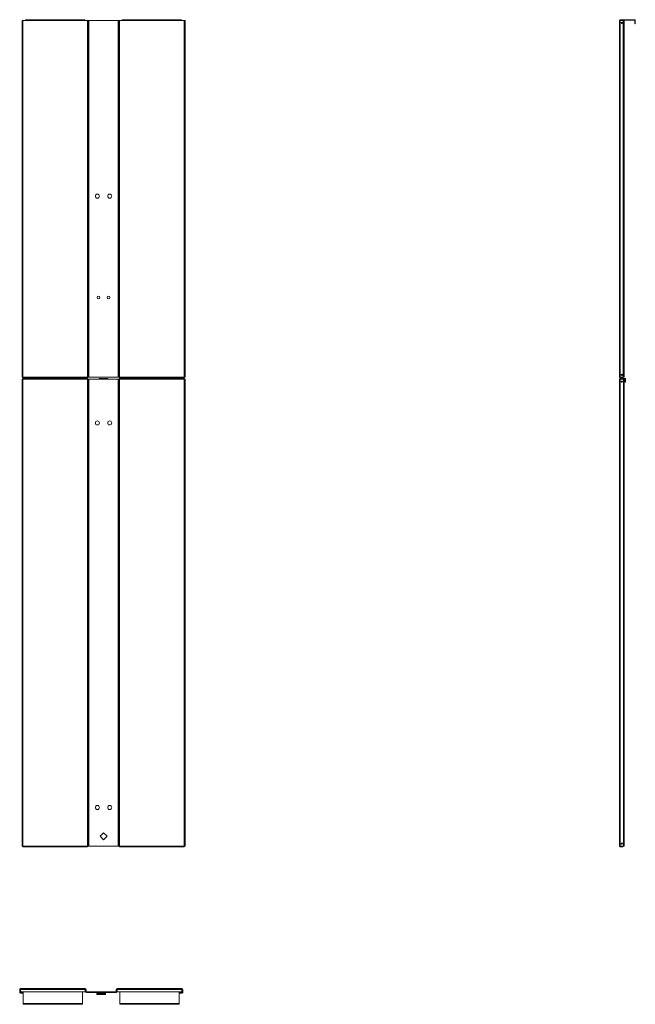
# Model space of a CAD drawing. Units: inches. Extents: x 15.2 to 77.6, y 26.3 to 126.2.
import ezdxf

# ---------------------------------------------------------------- set-up
doc = ezdxf.new("R2010")
doc.units = ezdxf.units.IN
doc.header["$MEASUREMENT"] = 0
doc.layers.add('cgm', color=7, linetype='Continuous', true_color=0xffffff)

msp = doc.modelspace()

# ---------------------------------------------------------------- linework, layer by layer
at = {"layer": 'cgm', "color": 4, "linetype": 'Continuous', "lineweight": 18}
for p, q in [((15.414, 126.087), (15.414, 89.902)), ((15.78, 126.087), (15.496, 126.087)), ((15.496, 126.087), (15.496, 89.902)), ((15.78, 126.169), (21.78, 126.169)), ((21.78, 126.087), (15.78, 126.087)), ((22.064, 126.087), (21.78, 126.087)), ((22.064, 126.087), (22.064, 89.902)), ((22.146, 126.087), (22.146, 89.902)), ((22.176, 126.087), (25.176, 126.087)), ((22.176, 89.902), (22.176, 126.087)), ((25.176, 126.087), (25.176, 89.902)), ((25.206, 89.902), (25.206, 126.087)), ((25.288, 89.902), (25.288, 126.087)), ((25.288, 126.087), (25.572, 126.087)), ((25.572, 126.169), (31.572, 126.169)), ((31.572, 126.087), (25.572, 126.087)), ((31.572, 126.087), (31.856, 126.087)), ((31.856, 89.902), (31.856, 126.087)), ((31.938, 89.902), (31.938, 126.087)), ((75.977, 89.902), (75.977, 126.087)), ((77.495, 126.169), (76.058, 126.169)), ((77.495, 126.117), (76.058, 126.117)), ((76.058, 89.902), (76.058, 126.087)), ((76.058, 126.087), (76.361, 126.087)), ((76.361, 89.902), (76.361, 126.087)), ((76.442, 89.902), (76.442, 126.087)), ((77.525, 125.809), (77.525, 126.087)), ((77.577, 125.809), (77.577, 126.087)), ((77.525, 125.809), (77.577, 125.809)), ((77.577, 125.749), (77.525, 125.749)), ((22.064, 89.902), (15.496, 89.902)), ((25.176, 89.902), (22.176, 89.902)), ((25.288, 89.902), (31.856, 89.902)), ((76.058, 89.902), (76.361, 89.902)), ((15.414, 89.709), (15.414, 42.354)), ((15.496, 89.821), (22.064, 89.821)), ((22.064, 89.791), (15.496, 89.791)), ((22.064, 89.709), (15.496, 89.709)), ((15.496, 89.709), (15.496, 42.354)), ((22.064, 89.709), (22.064, 42.354)), ((22.146, 89.709), (22.146, 42.354)), ((22.176, 89.709), (23.226, 89.709)), ((22.176, 42.354), (22.176, 89.709)), ((23.226, 89.791), (24.126, 89.791)), ((24.126, 89.709), (23.226, 89.709)), ((24.126, 89.709), (25.176, 89.709)), ((25.176, 89.709), (25.176, 42.354)), ((25.206, 42.354), (25.206, 89.709)), ((25.288, 89.821), (31.856, 89.821)), ((31.856, 89.791), (25.288, 89.791)), ((25.288, 42.354), (25.288, 89.709)), ((25.288, 89.709), (31.856, 89.709)), ((31.856, 42.354), (31.856, 89.709)), ((31.938, 42.354), (31.938, 89.709)), ((75.977, 42.354), (75.977, 89.709)), ((76.058, 89.821), (76.058, 89.872)), ((76.058, 89.872), (76.237, 89.872)), ((76.058, 89.821), (76.237, 89.821)), ((76.058, 89.739), (76.058, 89.791)), ((76.058, 89.791), (76.237, 89.791)), ((76.058, 89.739), (76.237, 89.739)), ((76.058, 42.354), (76.058, 89.709)), ((76.058, 89.709), (76.367, 89.709)), ((76.237, 89.821), (76.237, 89.872)), ((76.237, 89.739), (76.237, 89.791)), ((76.297, 89.872), (76.297, 89.821)), ((76.297, 89.791), (76.297, 89.739)), ((76.367, 42.354), (76.367, 89.709)), ((76.514, 89.791), (76.408, 89.791)), ((76.514, 89.739), (76.408, 89.739)), ((76.448, 42.354), (76.448, 89.709)), ((76.544, 89.476), (76.544, 89.709)), ((76.544, 89.476), (76.596, 89.476)), ((76.596, 89.416), (76.544, 89.416)), ((76.596, 89.476), (76.596, 89.709)), ((23.676, 43.708), (23.322, 43.354)), ((23.322, 43.354), (23.676, 43.001)), ((24.03, 43.354), (23.676, 43.708)), ((23.676, 43.001), (24.03, 43.354)), ((22.064, 42.354), (15.496, 42.354)), ((15.496, 42.272), (22.064, 42.272)), ((25.176, 42.354), (22.176, 42.354)), ((25.288, 42.354), (31.856, 42.354)), ((25.288, 42.272), (31.856, 42.272)), ((76.058, 42.354), (76.367, 42.354)), ((76.058, 42.272), (76.058, 42.324)), ((76.058, 42.324), (76.237, 42.324)), ((76.058, 42.272), (76.237, 42.272)), ((76.237, 42.272), (76.237, 42.324)), ((76.297, 42.324), (76.297, 42.272)), ((15.179, 27.828), (15.23, 27.828)), ((15.179, 27.828), (15.179, 27.519)), ((15.179, 27.519), (15.23, 27.519)), ((15.23, 27.828), (15.23, 27.519)), ((21.829, 27.909), (15.26, 27.909)), ((15.26, 27.828), (21.829, 27.828)), ((15.26, 27.828), (15.26, 27.649)), ((15.26, 27.489), (15.26, 27.495)), ((15.26, 27.495), (15.45, 27.495)), ((15.26, 27.438), (15.26, 27.489)), ((15.26, 27.489), (15.45, 27.489)), ((15.26, 27.438), (15.45, 27.438)), ((15.32, 27.589), (21.769, 27.589)), ((15.45, 27.489), (15.45, 27.495)), ((15.45, 27.438), (15.45, 27.489)), ((15.51, 27.495), (15.51, 27.489)), ((15.51, 27.489), (15.51, 27.438)), ((15.545, 27.589), (15.545, 26.391)), ((21.545, 26.391), (21.545, 27.589)), ((21.829, 27.828), (21.829, 27.649)), ((21.91, 27.828), (21.859, 27.828)), ((21.859, 27.589), (21.859, 27.828)), ((21.91, 27.589), (21.859, 27.589)), ((21.91, 27.589), (21.91, 27.828)), ((24.94, 27.559), (21.94, 27.559)), ((21.94, 27.508), (21.94, 27.559)), ((21.94, 27.508), (24.94, 27.508)), ((22.99, 27.478), (22.99, 27.372)), ((22.99, 27.478), (23.89, 27.478)), ((22.99, 27.372), (23.89, 27.372)), ((22.99, 27.29), (22.99, 27.342)), ((23.05, 27.342), (23.83, 27.342)), ((23.05, 27.342), (23.05, 27.29)), ((23.05, 27.29), (23.83, 27.29)), ((23.83, 27.29), (23.83, 27.342)), ((23.89, 27.372), (23.89, 27.478)), ((23.89, 27.342), (23.89, 27.29)), ((24.94, 27.508), (24.94, 27.559)), ((25.022, 27.828), (24.97, 27.828)), ((24.97, 27.589), (24.97, 27.828)), ((25.022, 27.589), (24.97, 27.589)), ((25.022, 27.589), (25.022, 27.828)), ((25.052, 27.909), (31.62, 27.909)), ((25.052, 27.828), (25.052, 27.649)), ((25.052, 27.828), (31.62, 27.828)), ((25.112, 27.589), (31.56, 27.589)), ((25.336, 27.589), (25.336, 26.391)), ((31.336, 26.391), (31.336, 27.589)), ((31.37, 27.489), (31.37, 27.495)), ((31.37, 27.438), (31.37, 27.489)), ((31.62, 27.495), (31.43, 27.495)), ((31.43, 27.495), (31.43, 27.489)), ((31.62, 27.489), (31.43, 27.489)), ((31.43, 27.489), (31.43, 27.438)), ((31.62, 27.438), (31.43, 27.438)), ((31.62, 27.828), (31.62, 27.649)), ((31.62, 27.495), (31.62, 27.489)), ((31.62, 27.489), (31.62, 27.438)), ((31.65, 27.828), (31.702, 27.828)), ((31.65, 27.828), (31.65, 27.519)), ((31.65, 27.519), (31.702, 27.519)), ((31.702, 27.828), (31.702, 27.519)), ((15.545, 26.391), (21.545, 26.391)), ((15.545, 26.309), (15.545, 26.361)), ((15.605, 26.361), (21.485, 26.361)), ((15.605, 26.361), (15.605, 26.309)), ((15.605, 26.309), (21.485, 26.309)), ((21.485, 26.309), (21.485, 26.361)), ((21.545, 26.361), (21.545, 26.309)), ((25.336, 26.391), (31.336, 26.391)), ((25.336, 26.309), (25.336, 26.361)), ((25.396, 26.361), (31.276, 26.361)), ((25.396, 26.361), (25.396, 26.309)), ((25.396, 26.309), (31.276, 26.309)), ((31.276, 26.309), (31.276, 26.361)), ((31.336, 26.361), (31.336, 26.309))]:
    msp.add_line(p, q, dxfattribs=at)
for centre, radius in [((76.207, 125.837), 0.0625), ((23.051, 108.272), 0.205), ((24.301, 108.272), 0.205), ((23.176, 97.985), 0.138), ((24.176, 97.985), 0.138), ((76.207, 90.152), 0.068), ((76.213, 89.459), 0.0625), ((23.051, 85.272), 0.205), ((24.301, 85.272), 0.205), ((23.051, 46.272), 0.205), ((24.301, 46.272), 0.205), ((76.213, 42.604), 0.0625)]:
    msp.add_circle(centre, radius, dxfattribs=at)
for centre, radius, start, end in [((76.058, 126.087), 0.0816, 90, 180), ((76.058, 126.087), 0.03, 90, 180), ((77.495, 126.087), 0.0816, 0, 90), ((77.495, 126.087), 0.03, 0, 90), ((76.058, 89.902), 0.0816, 180, 270), ((76.058, 89.902), 0.03, 180, 270), ((76.058, 89.709), 0.0816, 90, 180), ((76.058, 89.709), 0.03, 90, 180), ((76.408, 89.709), 0.0816, 90, 180), ((76.408, 89.709), 0.03, 90, 180), ((76.514, 89.709), 0.0816, 0, 90), ((76.514, 89.709), 0.03, 0, 90), ((76.058, 42.354), 0.0816, 180, 270), ((76.058, 42.354), 0.03, 180, 270), ((15.26, 27.828), 0.0816, 90, 180), ((15.26, 27.519), 0.0816, 180, 270), ((15.26, 27.828), 0.03, 90, 180), ((15.26, 27.525), 0.03, 180, 270), ((15.26, 27.519), 0.03, 180, 270), ((15.32, 27.649), 0.06, 180, 270), ((21.769, 27.649), 0.06, 270, 0), ((21.829, 27.828), 0.0816, 0, 90), ((21.829, 27.828), 0.03, 0, 90), ((21.94, 27.589), 0.0816, 180, 270), ((21.94, 27.589), 0.03, 180, 270), ((24.94, 27.589), 0.0816, 270, 0), ((24.94, 27.589), 0.03, 270, 0), ((25.052, 27.828), 0.0816, 90, 180), ((25.052, 27.828), 0.03, 90, 180), ((25.112, 27.649), 0.06, 180, 270), ((31.56, 27.649), 0.06, 270, 0), ((31.62, 27.828), 0.0816, 0, 90), ((31.62, 27.828), 0.03, 0, 90), ((31.62, 27.525), 0.03, 270, 0), ((31.62, 27.519), 0.03, 270, 0), ((31.62, 27.519), 0.0816, 270, 0)]:
    msp.add_arc(centre, radius, start, end, dxfattribs=at)
for points, knots in [([(15.496, 126.087), (15.448, 126.087), (15.43, 126.087), (15.414, 126.087)], [0, 0, 0.587793, 0.809016, 1, 1]), ([(15.78, 126.087), (15.78, 126.113), (15.78, 126.153), (15.78, 126.169)], [0, 0, 0.309079, 0.809, 1, 1]), ([(21.78, 126.169), (21.78, 126.165), (21.78, 126.135), (21.78, 126.087)], [0, 0, 0.048987, 0.412159, 1, 1]), ([(22.146, 126.087), (22.142, 126.087), (22.112, 126.087), (22.064, 126.087)], [0, 0, 0.048948, 0.412227, 1, 1]), ([(25.206, 126.087), (25.222, 126.087), (25.24, 126.087), (25.288, 126.087)], [0, 0, 0.190984, 0.412207, 1, 1]), ([(25.572, 126.087), (25.572, 126.113), (25.572, 126.153), (25.572, 126.169)], [0, 0, 0.309079, 0.809, 1, 1]), ([(31.572, 126.169), (31.572, 126.165), (31.572, 126.135), (31.572, 126.087)], [0, 0, 0.048987, 0.412159, 1, 1]), ([(31.856, 126.087), (31.881, 126.087), (31.922, 126.087), (31.938, 126.087)], [0, 0, 0.309039, 0.809, 1, 1]), ([(75.977, 126.087), (75.992, 126.087), (76.033, 126.087), (76.058, 126.087)], [0, 0, 0.191, 0.691, 1, 1]), ([(76.361, 126.087), (76.386, 126.087), (76.427, 126.087), (76.442, 126.087)], [0, 0, 0.309024, 0.809064, 1, 1]), ([(77.525, 125.749), (77.525, 125.754), (77.525, 125.786), (77.525, 125.809)], [0, 0, 0.076172, 0.617405, 1, 1]), ([(77.577, 125.809), (77.577, 125.767), (77.577, 125.749)], [0, 0, 0.707031, 1, 1]), ([(15.496, 89.902), (15.448, 89.902), (15.418, 89.902), (15.414, 89.902)], [0, 0, 0.587793, 0.951052, 1, 1]), ([(15.496, 89.902), (15.496, 89.877), (15.496, 89.836), (15.496, 89.821)], [0, 0, 0.309079, 0.809, 1, 1]), ([(22.146, 89.902), (22.142, 89.902), (22.112, 89.902), (22.064, 89.902)], [0, 0, 0.048948, 0.412227, 1, 1]), ([(22.064, 89.902), (22.064, 89.877), (22.064, 89.836), (22.064, 89.821)], [0, 0, 0.309079, 0.809, 1, 1]), ([(25.206, 89.902), (25.222, 89.902), (25.262, 89.902), (25.288, 89.902)], [0, 0, 0.190984, 0.690974, 1, 1]), ([(25.288, 89.902), (25.288, 89.877), (25.288, 89.836), (25.288, 89.821)], [0, 0, 0.309079, 0.809, 1, 1]), ([(31.856, 89.902), (31.881, 89.902), (31.922, 89.902), (31.938, 89.902)], [0, 0, 0.309039, 0.809, 1, 1]), ([(31.856, 89.902), (31.856, 89.877), (31.856, 89.836), (31.856, 89.821)], [0, 0, 0.309079, 0.809, 1, 1]), ([(75.977, 89.902), (75.992, 89.902), (76.033, 89.902), (76.058, 89.902)], [0, 0, 0.191, 0.691, 1, 1]), ([(76.361, 89.902), (76.386, 89.902), (76.427, 89.902), (76.442, 89.902)], [0, 0, 0.309024, 0.809064, 1, 1]), ([(15.496, 89.709), (15.448, 89.709), (15.43, 89.709), (15.414, 89.709)], [0, 0, 0.587793, 0.809016, 1, 1]), ([(15.496, 89.709), (15.496, 89.757), (15.496, 89.775), (15.496, 89.791)], [0, 0, 0.587761, 0.809, 1, 1]), ([(22.064, 89.709), (22.064, 89.757), (22.064, 89.775), (22.064, 89.791)], [0, 0, 0.587761, 0.809, 1, 1]), ([(22.146, 89.709), (22.142, 89.709), (22.112, 89.709), (22.064, 89.709)], [0, 0, 0.048948, 0.412227, 1, 1]), ([(23.226, 89.709), (23.226, 89.757), (23.226, 89.775), (23.226, 89.791)], [0, 0, 0.587761, 0.809, 1, 1]), ([(24.126, 89.791), (24.126, 89.775), (24.126, 89.735), (24.126, 89.709)], [0, 0, 0.191, 0.691, 1, 1]), ([(25.206, 89.709), (25.222, 89.709), (25.262, 89.709), (25.288, 89.709)], [0, 0, 0.190984, 0.690974, 1, 1]), ([(25.288, 89.709), (25.288, 89.757), (25.288, 89.775), (25.288, 89.791)], [0, 0, 0.587761, 0.809, 1, 1]), ([(31.856, 89.709), (31.856, 89.735), (31.856, 89.775), (31.856, 89.791)], [0, 0, 0.309, 0.809, 1, 1]), ([(31.856, 89.709), (31.881, 89.709), (31.922, 89.709), (31.938, 89.709)], [0, 0, 0.309039, 0.809, 1, 1]), ([(75.977, 89.709), (75.992, 89.709), (76.033, 89.709), (76.058, 89.709)], [0, 0, 0.191, 0.691, 1, 1]), ([(76.237, 89.872), (76.26, 89.872), (76.292, 89.872), (76.297, 89.872)], [0, 0, 0.382704, 0.923937, 1, 1]), ([(76.297, 89.821), (76.292, 89.821), (76.26, 89.821), (76.237, 89.821)], [0, 0, 0.076063, 0.617296, 1, 1]), ([(76.237, 89.791), (76.26, 89.791), (76.292, 89.791), (76.297, 89.791)], [0, 0, 0.382704, 0.923937, 1, 1]), ([(76.297, 89.739), (76.292, 89.739), (76.26, 89.739), (76.237, 89.739)], [0, 0, 0.076063, 0.617296, 1, 1]), ([(76.367, 89.709), (76.415, 89.709), (76.433, 89.709), (76.448, 89.709)], [0, 0, 0.587761, 0.809, 1, 1]), ([(76.544, 89.416), (76.544, 89.42), (76.544, 89.453), (76.544, 89.476)], [0, 0, 0.076063, 0.617296, 1, 1]), ([(76.596, 89.476), (76.596, 89.453), (76.596, 89.42), (76.596, 89.416)], [0, 0, 0.382704, 0.923937, 1, 1]), ([(15.496, 42.354), (15.448, 42.354), (15.43, 42.354), (15.414, 42.354)], [0, 0, 0.587793, 0.809016, 1, 1]), ([(15.496, 42.354), (15.496, 42.329), (15.496, 42.288), (15.496, 42.272)], [0, 0, 0.309039, 0.809, 1, 1]), ([(22.146, 42.354), (22.142, 42.354), (22.112, 42.354), (22.064, 42.354)], [0, 0, 0.048948, 0.412227, 1, 1]), ([(22.064, 42.354), (22.064, 42.329), (22.064, 42.288), (22.064, 42.272)], [0, 0, 0.309039, 0.809, 1, 1]), ([(25.206, 42.354), (25.222, 42.354), (25.262, 42.354), (25.288, 42.354)], [0, 0, 0.190984, 0.690974, 1, 1]), ([(25.288, 42.354), (25.288, 42.329), (25.288, 42.288), (25.288, 42.272)], [0, 0, 0.309039, 0.809, 1, 1]), ([(31.856, 42.354), (31.881, 42.354), (31.922, 42.354), (31.938, 42.354)], [0, 0, 0.309039, 0.809, 1, 1]), ([(31.856, 42.354), (31.856, 42.329), (31.856, 42.288), (31.856, 42.272)], [0, 0, 0.309039, 0.809, 1, 1]), ([(75.977, 42.354), (75.992, 42.354), (76.033, 42.354), (76.058, 42.354)], [0, 0, 0.191, 0.691, 1, 1]), ([(76.237, 42.324), (76.26, 42.324), (76.292, 42.324), (76.297, 42.324)], [0, 0, 0.382704, 0.923937, 1, 1]), ([(76.297, 42.272), (76.292, 42.272), (76.26, 42.272), (76.237, 42.272)], [0, 0, 0.076063, 0.617296, 1, 1]), ([(76.367, 42.354), (76.415, 42.354), (76.433, 42.354), (76.448, 42.354)], [0, 0, 0.587761, 0.809, 1, 1]), ([(15.26, 27.909), (15.26, 27.905), (15.26, 27.876), (15.26, 27.828)], [0, 0, 0.048947, 0.412239, 1, 1]), ([(15.45, 27.495), (15.473, 27.495), (15.506, 27.495), (15.51, 27.495)], [0, 0, 0.382677, 0.923882, 1, 1]), ([(15.45, 27.489), (15.473, 27.489), (15.506, 27.489), (15.51, 27.489)], [0, 0, 0.382677, 0.923882, 1, 1]), ([(15.51, 27.438), (15.506, 27.438), (15.473, 27.438), (15.45, 27.438)], [0, 0, 0.076118, 0.617323, 1, 1]), ([(21.829, 27.909), (21.829, 27.905), (21.829, 27.876), (21.829, 27.828)], [0, 0, 0.048947, 0.412239, 1, 1]), ([(22.99, 27.508), (22.99, 27.504), (22.99, 27.478)], [0, 0, 0.134006, 1, 1]), ([(22.99, 27.342), (22.995, 27.342), (23.027, 27.342), (23.05, 27.342)], [0, 0, 0.076118, 0.617296, 1, 1]), ([(23.05, 27.29), (23.027, 27.29), (22.995, 27.29), (22.99, 27.29)], [0, 0, 0.382704, 0.923882, 1, 1]), ([(23.83, 27.342), (23.853, 27.342), (23.886, 27.342), (23.89, 27.342)], [0, 0, 0.382677, 0.923882, 1, 1]), ([(23.89, 27.29), (23.886, 27.29), (23.853, 27.29), (23.83, 27.29)], [0, 0, 0.076118, 0.617323, 1, 1]), ([(23.89, 27.342), (23.89, 27.346), (23.89, 27.372)], [0, 0, 0.133898, 1, 1]), ([(25.052, 27.909), (25.052, 27.905), (25.052, 27.876), (25.052, 27.828)], [0, 0, 0.048947, 0.412239, 1, 1]), ([(31.37, 27.495), (31.375, 27.495), (31.407, 27.495), (31.43, 27.495)], [0, 0, 0.076118, 0.617296, 1, 1]), ([(31.37, 27.489), (31.375, 27.489), (31.407, 27.489), (31.43, 27.489)], [0, 0, 0.076118, 0.617296, 1, 1]), ([(31.43, 27.438), (31.407, 27.438), (31.375, 27.438), (31.37, 27.438)], [0, 0, 0.382704, 0.923882, 1, 1]), ([(31.62, 27.909), (31.62, 27.905), (31.62, 27.876), (31.62, 27.828)], [0, 0, 0.048947, 0.412239, 1, 1]), ([(15.545, 26.361), (15.549, 26.361), (15.582, 26.361), (15.605, 26.361)], [0, 0, 0.076118, 0.617323, 1, 1]), ([(15.605, 26.309), (15.582, 26.309), (15.549, 26.309), (15.545, 26.309)], [0, 0, 0.382677, 0.923882, 1, 1]), ([(21.485, 26.361), (21.507, 26.361), (21.54, 26.361), (21.545, 26.361)], [0, 0, 0.382677, 0.923882, 1, 1]), ([(21.545, 26.309), (21.54, 26.309), (21.507, 26.309), (21.485, 26.309)], [0, 0, 0.076118, 0.617323, 1, 1]), ([(21.545, 26.361), (21.545, 26.365), (21.545, 26.391)], [0, 0, 0.134006, 1, 1]), ([(25.336, 26.361), (25.341, 26.361), (25.373, 26.361), (25.396, 26.361)], [0, 0, 0.076118, 0.617323, 1, 1]), ([(25.396, 26.309), (25.373, 26.309), (25.341, 26.309), (25.336, 26.309)], [0, 0, 0.382677, 0.923882, 1, 1]), ([(31.276, 26.361), (31.319, 26.361), (31.336, 26.361)], [0, 0, 0.707086, 1, 1]), ([(31.336, 26.309), (31.332, 26.309), (31.299, 26.309), (31.276, 26.309)], [0, 0, 0.076118, 0.61735, 1, 1]), ([(31.336, 26.361), (31.336, 26.365), (31.336, 26.391)], [0, 0, 0.134006, 1, 1])]:
    msp.add_open_spline(points, degree=1, knots=knots, dxfattribs=at)
for points in [[(22.176, 126.087), (22.161, 126.087), (22.146, 126.087)], [(25.176, 126.087), (25.191, 126.087), (25.206, 126.087)], [(22.176, 89.902), (22.161, 89.902), (22.146, 89.902)], [(25.176, 89.902), (25.191, 89.902), (25.206, 89.902)], [(22.176, 89.709), (22.161, 89.709), (22.146, 89.709)], [(25.176, 89.709), (25.191, 89.709), (25.206, 89.709)], [(22.176, 42.354), (22.161, 42.354), (22.146, 42.354)], [(25.176, 42.354), (25.191, 42.354), (25.206, 42.354)], [(22.99, 27.372), (22.99, 27.357), (22.99, 27.342)], [(23.89, 27.478), (23.89, 27.493), (23.89, 27.508)], [(15.545, 26.391), (15.545, 26.376), (15.545, 26.361)], [(25.336, 26.391), (25.336, 26.376), (25.336, 26.361)]]:
    msp.add_open_spline(points, degree=1, dxfattribs=at)

doc.saveas('drawing.dxf')
